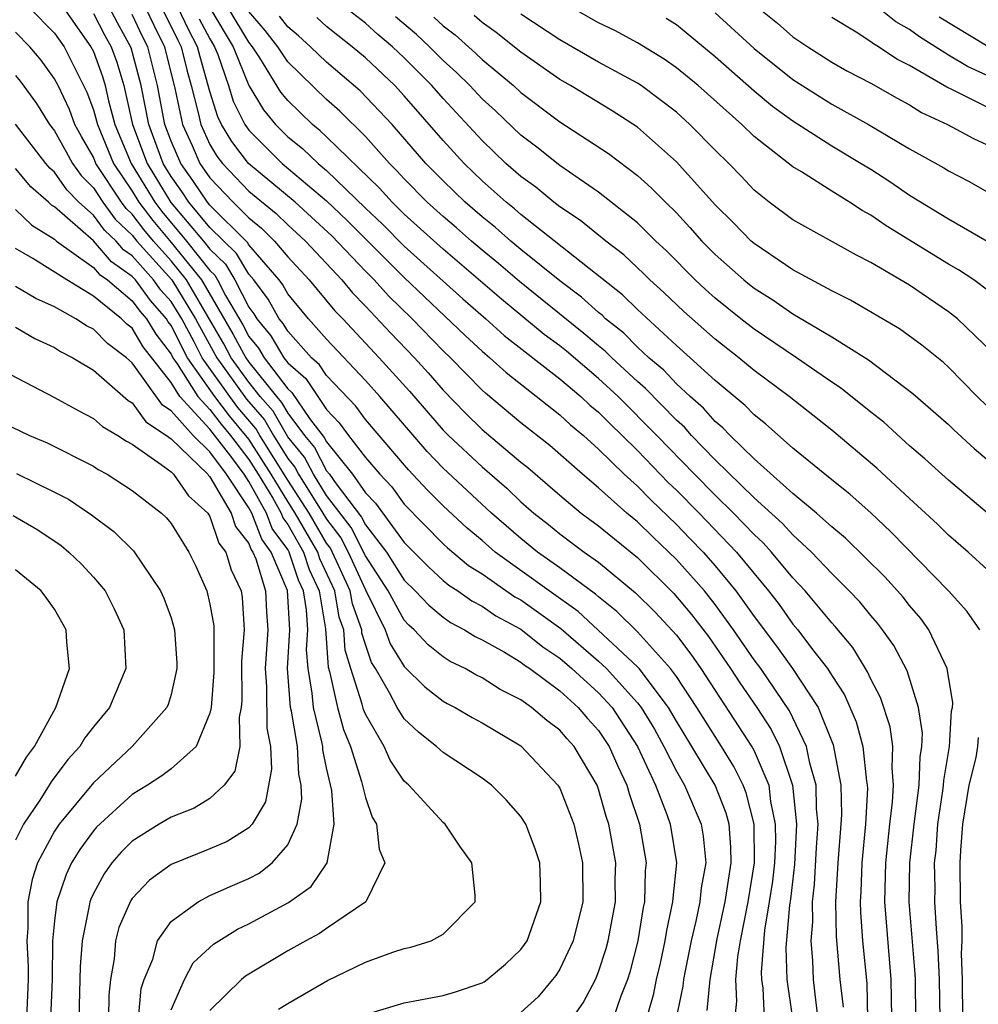
# Model space of a CAD drawing. Units: inches. Extents: x 2589000 to 2592000, y 1484686 to 1485000.
# Drawn here: x 2591117 to 2591167, y 1484792 to 1484842 of the extents above; entities that cross this region are included whole.
import ezdxf

# ---------------------------------------------------------------- set-up
doc = ezdxf.new("R2010")
doc.units = ezdxf.units.IN
doc.header["$MEASUREMENT"] = 0
doc.layers.add('LD25891482_2ft', color=202, linetype='Continuous')

msp = doc.modelspace()

# ---------------------------------------------------------------- linework, layer by layer
at = {"layer": 'LD25891482_2ft'}
for points, elevation in [([(2591167, 1484814.094), (2591166.025, 1484815), (2591165, 1484815.867), (2591164.434, 1484816.434), (2591163, 1484817.748), (2591161.32, 1484819.32), (2591159, 1484821.265), (2591156.813, 1484823), (2591155, 1484824.342), (2591154.21, 1484825), (2591153, 1484825.947), (2591151.378, 1484827.378), (2591150.357, 1484828.356), (2591149.638, 1484829), (2591149.319, 1484829.319), (2591148.29, 1484830.29), (2591147.367, 1484831), (2591146.066, 1484832.066), (2591145, 1484832.764), (2591144.693, 1484833), (2591143.767, 1484833.767), (2591143, 1484834.315), (2591142.226, 1484835), (2591141, 1484836.177), (2591139, 1484838.34), (2591138.418, 1484839), (2591137, 1484840.428), (2591136.398, 1484841), (2591135.637, 1484841.637), (2591135, 1484842.221), (2591133.438, 1484843.439)], 11678), ([(2591167.846, 1484827.846), (2591166.305, 1484829), (2591165.519, 1484829.519), (2591165, 1484829.809), (2591161.791, 1484831.791), (2591161, 1484832.34), (2591160.568, 1484832.569), (2591159.916, 1484833), (2591159, 1484833.565), (2591157.436, 1484834.564), (2591157, 1484834.824), (2591155, 1484836.384), (2591154.363, 1484837), (2591152.117, 1484839), (2591151, 1484839.922), (2591150.366, 1484840.366), (2591149, 1484841.193), (2591147.837, 1484841.837), (2591147, 1484842.235), (2591145, 1484843.361)], 11668), ([(2591117.714, 1484843), (2591119, 1484841.698), (2591119.49, 1484841), (2591120.663, 1484838.663), (2591121, 1484837.75), (2591121.205, 1484837), (2591122.037, 1484835), (2591123, 1484833.574), (2591123.347, 1484833), (2591124.057, 1484832.057), (2591125, 1484830.924), (2591126.566, 1484829), (2591128.199, 1484826.199), (2591128.837, 1484825), (2591129, 1484824.772), (2591130.416, 1484823), (2591130.689, 1484822.689), (2591131, 1484822.146), (2591131.868, 1484821), (2591132.378, 1484820.378), (2591133, 1484819.184), (2591133.148, 1484819), (2591133.49, 1484818.51), (2591134.796, 1484816.796), (2591135, 1484816.398), (2591136.082, 1484815), (2591137, 1484813.543), (2591137.567, 1484813), (2591138.267, 1484812.266), (2591139, 1484811.642), (2591139.373, 1484811.373), (2591140.106, 1484811), (2591140.65, 1484810.65), (2591141, 1484810.483), (2591142.162, 1484809.838), (2591143, 1484809.334), (2591143.184, 1484809.184), (2591143.46, 1484809), (2591145, 1484807.852), (2591145.949, 1484807), (2591146.434, 1484806.434), (2591147, 1484805.823), (2591147.551, 1484805), (2591147.984, 1484803.984), (2591148.449, 1484803), (2591148.57, 1484802.571), (2591149.1, 1484801), (2591149.443, 1484799), (2591149.401, 1484798.599), (2591149.367, 1484797), (2591149.301, 1484796.699), (2591149.016, 1484794.985), (2591148.614, 1484793.386), (2591148.487, 1484793), (2591148.137, 1484792.137), (2591147.742, 1484791)], 11706), ([(2591119.454, 1484843), (2591120.875, 1484841), (2591121, 1484840.748), (2591121.462, 1484839.462), (2591121.599, 1484839), (2591121.778, 1484838.223), (2591122.111, 1484837), (2591122.94, 1484835), (2591124.156, 1484833), (2591124.519, 1484832.519), (2591125.798, 1484831), (2591127, 1484829.478), (2591127.244, 1484829.244), (2591127.388, 1484829), (2591127.8, 1484828.2), (2591128.684, 1484826.684), (2591129, 1484826.091), (2591129.495, 1484825.495), (2591129.792, 1484825), (2591131, 1484823.4), (2591131.212, 1484823.212), (2591132.13, 1484821.87), (2591132.884, 1484820.884), (2591133, 1484820.662), (2591134.339, 1484819), (2591135, 1484818.052), (2591135.518, 1484817.517), (2591137, 1484815.481), (2591138.243, 1484814.243), (2591139, 1484813.539), (2591139.293, 1484813.293), (2591139.762, 1484813), (2591140.482, 1484812.481), (2591141, 1484812.217), (2591141.713, 1484811.713), (2591143, 1484811.03), (2591144.122, 1484810.122), (2591145, 1484809.535), (2591145.625, 1484809), (2591147, 1484807.758), (2591147.693, 1484807), (2591149.009, 1484805), (2591149.926, 1484803), (2591150.514, 1484801.486), (2591150.679, 1484801), (2591151, 1484799), (2591150.812, 1484797.188), (2591150.808, 1484797), (2591150.485, 1484795.515), (2591150.4, 1484795), (2591150.164, 1484793.836), (2591149.968, 1484793), (2591149.81, 1484792.19), (2591149.353, 1484790.647)], 11704), ([(2591152.594, 1484791.407), (2591152.741, 1484793), (2591153.102, 1484795.102), (2591153.51, 1484797), (2591153.815, 1484799), (2591153.812, 1484799.812), (2591153.713, 1484801), (2591153.567, 1484801.567), (2591153, 1484802.994), (2591151.8, 1484805), (2591151, 1484806.289), (2591150.589, 1484807), (2591149.084, 1484809), (2591149, 1484809.094), (2591145.946, 1484811.947), (2591144.457, 1484813), (2591141.683, 1484815), (2591141, 1484815.592), (2591140.227, 1484816.227), (2591139, 1484817.377), (2591138.19, 1484818.19), (2591137.223, 1484819.223), (2591135, 1484821.821), (2591134.505, 1484822.505), (2591133, 1484824.091), (2591132.638, 1484824.638), (2591132.228, 1484825), (2591131, 1484826.365), (2591130.762, 1484826.762), (2591130.564, 1484827), (2591130.003, 1484828.003), (2591129.252, 1484829), (2591129, 1484829.293), (2591128.367, 1484830.367), (2591127, 1484831.706), (2591125.918, 1484833), (2591125.55, 1484833.55), (2591125, 1484834.32), (2591124.593, 1484835), (2591123.849, 1484837), (2591123.458, 1484839), (2591122.944, 1484840.944), (2591122.233, 1484842.233), (2591121.829, 1484843)], 11700), ([(2591123.683, 1484843), (2591124.104, 1484842.104), (2591124.663, 1484841), (2591125.21, 1484838.79), (2591125.581, 1484837), (2591126.084, 1484835.916), (2591126.485, 1484835), (2591127, 1484834.25), (2591128.186, 1484833), (2591129, 1484832.188), (2591129.659, 1484831.659), (2591130.328, 1484831), (2591131, 1484830.196), (2591132.105, 1484829), (2591133.418, 1484827.418), (2591133.829, 1484827), (2591135.715, 1484825), (2591137.276, 1484823.276), (2591139, 1484821.278), (2591139.275, 1484821), (2591141, 1484819.375), (2591142.282, 1484818.282), (2591143, 1484817.578), (2591143.659, 1484817), (2591144.415, 1484816.415), (2591145, 1484815.927), (2591146.26, 1484815), (2591147, 1484814.477), (2591148.906, 1484812.906), (2591149.909, 1484811.908), (2591151, 1484810.72), (2591151.744, 1484809.744), (2591152.258, 1484809), (2591154.92, 1484804.92), (2591155, 1484804.762), (2591155.752, 1484803), (2591155.845, 1484802.155), (2591156.093, 1484801), (2591156.095, 1484800.095), (2591156.044, 1484799), (2591155.943, 1484798.057), (2591155.785, 1484797), (2591155.54, 1484795.54), (2591155.371, 1484793.371), (2591155.383, 1484793), (2591155.445, 1484792.555), (2591155.519, 1484791)], 11696), ([(2591124.525, 1484843), (2591125.338, 1484841.338), (2591125.517, 1484841), (2591125.805, 1484839.805), (2591126.039, 1484839), (2591126.397, 1484837.603), (2591126.522, 1484837), (2591127, 1484835.968), (2591127.361, 1484835.361), (2591127.643, 1484835), (2591129, 1484833.571), (2591130.413, 1484832.413), (2591131, 1484831.835), (2591131.916, 1484831), (2591133.781, 1484829), (2591134.333, 1484828.333), (2591135, 1484827.656), (2591136.283, 1484826.283), (2591137.524, 1484825), (2591138.227, 1484824.227), (2591139, 1484823.333), (2591140.152, 1484822.152), (2591141, 1484821.308), (2591143, 1484819.63), (2591143.352, 1484819.352), (2591145, 1484817.918), (2591146.11, 1484817), (2591147, 1484816.346), (2591149, 1484814.718), (2591150.871, 1484812.871), (2591151.787, 1484811.787), (2591152.655, 1484810.655), (2591153.791, 1484809), (2591154.265, 1484808.265), (2591155.144, 1484807), (2591155.874, 1484805.874), (2591156.301, 1484805), (2591156.977, 1484803), (2591157.179, 1484801), (2591157.072, 1484798.928), (2591156.872, 1484797.128), (2591156.823, 1484796.824), (2591156.641, 1484794.641), (2591156.694, 1484793), (2591156.971, 1484790.971)], 11694), ([(2591158.305, 1484791), (2591158.191, 1484791.809), (2591158.054, 1484793), (2591158.021, 1484793.979), (2591157.932, 1484795), (2591158.024, 1484795.976), (2591158.006, 1484797), (2591158.113, 1484797.887), (2591158.212, 1484799.788), (2591158.297, 1484801), (2591158.219, 1484801.781), (2591158.199, 1484803), (2591157.873, 1484804.128), (2591157.702, 1484805), (2591156.826, 1484806.826), (2591155.34, 1484809), (2591155, 1484809.459), (2591153.942, 1484811), (2591153, 1484812.299), (2591152.696, 1484812.696), (2591152.442, 1484813), (2591151, 1484814.622), (2591149.782, 1484815.782), (2591149, 1484816.553), (2591148.456, 1484817), (2591147, 1484818.306), (2591146.172, 1484819), (2591144.485, 1484820.485), (2591143, 1484821.652), (2591141.174, 1484823.174), (2591141, 1484823.334), (2591139.374, 1484825), (2591139, 1484825.353), (2591137.4, 1484827), (2591136.188, 1484828.188), (2591135.453, 1484829), (2591135, 1484829.451), (2591133.268, 1484831.268), (2591131.376, 1484833), (2591128.99, 1484835), (2591128.117, 1484836.117), (2591127.593, 1484837), (2591127.396, 1484837.396), (2591127, 1484838.692), (2591126.489, 1484840.489), (2591126.366, 1484841), (2591125.891, 1484841.891), (2591125.358, 1484843)], 11692), ([(2591126.996, 1484843), (2591128.191, 1484841), (2591129, 1484839.014), (2591129.752, 1484837.752), (2591130.371, 1484837), (2591131, 1484836.371), (2591131.763, 1484835.763), (2591132.563, 1484835), (2591133, 1484834.635), (2591135, 1484832.697), (2591135.874, 1484831.874), (2591137, 1484830.744), (2591140.02, 1484828.02), (2591141.194, 1484827), (2591142.144, 1484826.144), (2591145, 1484823.908), (2591146.083, 1484823), (2591146.555, 1484822.555), (2591147, 1484822.189), (2591147.587, 1484821.587), (2591148.207, 1484821), (2591149, 1484820.218), (2591150.582, 1484818.582), (2591151, 1484818.184), (2591152.167, 1484817), (2591154.096, 1484815), (2591155.74, 1484813), (2591156.294, 1484812.294), (2591157, 1484811.29), (2591157.245, 1484811), (2591158.012, 1484809.988), (2591158.787, 1484809), (2591159, 1484808.648), (2591159.652, 1484807.653), (2591160.256, 1484806.256), (2591160.602, 1484805), (2591160.785, 1484803.215), (2591160.826, 1484803), (2591160.829, 1484802.829), (2591160.73, 1484801), (2591160.538, 1484799), (2591160.494, 1484797.506), (2591160.462, 1484797), (2591160.472, 1484796.472), (2591160.587, 1484795), (2591160.795, 1484792.795), (2591160.843, 1484791)], 11688), ([(2591162.101, 1484790.101), (2591162.05, 1484793), (2591161.729, 1484797), (2591161.778, 1484799), (2591161.989, 1484801), (2591162.132, 1484802.132), (2591162.183, 1484803), (2591162.1, 1484803.901), (2591162.144, 1484805), (2591162.001, 1484806), (2591161.507, 1484807.507), (2591161, 1484808.464), (2591160.839, 1484808.839), (2591160.087, 1484810.087), (2591159.171, 1484811.171), (2591159, 1484811.349), (2591157.622, 1484813), (2591157, 1484813.664), (2591155.9, 1484815), (2591155.473, 1484815.472), (2591155, 1484815.897), (2591153.941, 1484817), (2591153, 1484817.922), (2591151.937, 1484819), (2591149.999, 1484821), (2591147.998, 1484823), (2591147, 1484823.93), (2591145.339, 1484825.339), (2591145, 1484825.608), (2591144.198, 1484826.198), (2591142.005, 1484828.004), (2591139, 1484830.583), (2591137, 1484832.386), (2591136.369, 1484833), (2591135.726, 1484833.726), (2591133, 1484836.371), (2591132.678, 1484836.678), (2591132.275, 1484837), (2591131, 1484838.236), (2591130.655, 1484838.655), (2591129.563, 1484840.437), (2591129.193, 1484841), (2591129, 1484841.236), (2591127.942, 1484843)], 11686), ([(2591163.328, 1484791), (2591163.306, 1484793), (2591163.294, 1484793.294), (2591162.989, 1484797), (2591163.024, 1484799), (2591163.24, 1484801), (2591163.499, 1484803), (2591163.546, 1484804.454), (2591163.639, 1484805), (2591163.675, 1484805.675), (2591163.462, 1484807), (2591162.877, 1484808.877), (2591162.188, 1484810.188), (2591161.608, 1484811), (2591161.344, 1484811.344), (2591161, 1484811.731), (2591160.434, 1484812.433), (2591159.89, 1484813), (2591159, 1484813.888), (2591157.963, 1484815), (2591157, 1484815.877), (2591156.466, 1484816.466), (2591155, 1484817.789), (2591153, 1484819.749), (2591151.787, 1484821), (2591151.417, 1484821.417), (2591151, 1484821.783), (2591149.413, 1484823.413), (2591149, 1484823.766), (2591147.672, 1484825), (2591147.336, 1484825.336), (2591147, 1484825.603), (2591146.247, 1484826.246), (2591142.922, 1484828.922), (2591141.849, 1484829.849), (2591141, 1484830.538), (2591140.459, 1484831), (2591139.685, 1484831.685), (2591139, 1484832.26), (2591138.177, 1484833), (2591137, 1484834.197), (2591136.623, 1484834.623), (2591136.231, 1484835), (2591135, 1484836.375), (2591133.681, 1484837.681), (2591133, 1484838.277), (2591131, 1484840.218), (2591130.487, 1484841), (2591129.842, 1484841.842), (2591129, 1484842.815)], 11684), ([(2591153, 1484842.75), (2591155, 1484840.918), (2591157, 1484839.308), (2591159, 1484838.041), (2591160.883, 1484837), (2591163, 1484835.752), (2591164.769, 1484834.769), (2591165, 1484834.618), (2591166.062, 1484834.062), (2591167, 1484833.527)], 11664), ([(2591155, 1484843.166), (2591156.208, 1484842.208), (2591157, 1484841.518), (2591157.765, 1484841), (2591159, 1484840.209), (2591159.766, 1484839.766), (2591161, 1484839.119), (2591162.357, 1484838.357), (2591163, 1484838.014), (2591163.615, 1484837.615), (2591164.946, 1484837), (2591166.284, 1484836.284), (2591167, 1484835.961)], 11662), ([(2591167, 1484839.515), (2591165.977, 1484839.977), (2591165, 1484840.569), (2591163.507, 1484841.507), (2591163, 1484841.889), (2591162.29, 1484842.29), (2591161.178, 1484843.178)], 11658), ([(2591121, 1484842.705), (2591121.587, 1484841.587), (2591121.917, 1484841), (2591122.203, 1484840.203), (2591122.56, 1484839), (2591123.016, 1484837), (2591123.77, 1484835), (2591124.981, 1484832.981), (2591126.667, 1484831), (2591127, 1484830.578), (2591127.806, 1484829.806), (2591128.28, 1484829), (2591129, 1484827.603), (2591129.259, 1484827.259), (2591129.404, 1484827), (2591130.128, 1484826.128), (2591130.806, 1484825), (2591131, 1484824.743), (2591131.925, 1484823.925), (2591133, 1484822.327), (2591133.655, 1484821.655), (2591134.129, 1484821), (2591135, 1484819.856), (2591135.735, 1484819), (2591136.357, 1484818.357), (2591137, 1484817.456), (2591139, 1484815.429), (2591139.221, 1484815.221), (2591140.311, 1484814.311), (2591141, 1484813.88), (2591142.694, 1484812.694), (2591143, 1484812.531), (2591145.056, 1484811.056), (2591147, 1484809.389), (2591147.411, 1484809), (2591149, 1484807.244), (2591149.185, 1484807), (2591149.876, 1484805.875), (2591150.364, 1484805), (2591151, 1484803.719), (2591151.417, 1484803), (2591152.276, 1484801), (2591152.378, 1484800.377), (2591152.511, 1484799), (2591152.276, 1484797.724), (2591152.209, 1484797), (2591151.998, 1484795.998), (2591151.755, 1484795), (2591151.452, 1484793.452), (2591151.373, 1484793), (2591151.341, 1484792.659), (2591150.996, 1484791.004)], 11702), ([(2591153.91, 1484789.909), (2591154.116, 1484791.884), (2591154.067, 1484793), (2591154.166, 1484794.166), (2591154.296, 1484795), (2591154.688, 1484797), (2591155.016, 1484799), (2591155.012, 1484801), (2591154.601, 1484802.601), (2591154.442, 1484803), (2591153.96, 1484803.959), (2591153.317, 1484805), (2591152.053, 1484807), (2591151, 1484808.591), (2591150.705, 1484809), (2591149, 1484810.899), (2591147.945, 1484811.945), (2591147, 1484812.686), (2591146.837, 1484812.837), (2591145, 1484814.189), (2591143.853, 1484815), (2591143, 1484815.688), (2591141.487, 1484817), (2591139, 1484819.32), (2591138.176, 1484820.176), (2591135.74, 1484823), (2591135, 1484823.817), (2591133, 1484825.95), (2591132.069, 1484827), (2591131, 1484828.292), (2591130.746, 1484828.746), (2591130.554, 1484829), (2591129, 1484830.809), (2591128.929, 1484830.929), (2591127, 1484832.852), (2591126.876, 1484833), (2591126.125, 1484834.125), (2591125.499, 1484835), (2591125, 1484836.14), (2591124.682, 1484837), (2591124.304, 1484839), (2591123.799, 1484841), (2591123.53, 1484841.53), (2591123, 1484842.661)], 11698), ([(2591126.444, 1484842.444), (2591127, 1484841.402), (2591127.24, 1484841), (2591127.405, 1484840.595), (2591127.956, 1484839), (2591128.2, 1484838.2), (2591128.799, 1484837), (2591128.874, 1484836.874), (2591129, 1484836.712), (2591130.712, 1484835), (2591133, 1484833.07), (2591134.059, 1484832.059), (2591137, 1484829.12), (2591140.135, 1484826.135), (2591141, 1484825.335), (2591141.403, 1484825), (2591142.235, 1484824.235), (2591145, 1484822.065), (2591145.548, 1484821.549), (2591146.215, 1484821), (2591147, 1484820.299), (2591148.319, 1484819), (2591149, 1484818.384), (2591149.681, 1484817.681), (2591151, 1484816.418), (2591151.701, 1484815.701), (2591152.373, 1484815), (2591153, 1484814.292), (2591154.066, 1484813), (2591155, 1484811.684), (2591156.157, 1484810.157), (2591156.981, 1484809), (2591158.29, 1484807), (2591159.074, 1484805.074), (2591159.468, 1484803), (2591159.495, 1484801.495), (2591159.468, 1484801), (2591159.303, 1484799), (2591159.189, 1484797), (2591159.222, 1484795.222), (2591159.421, 1484793), (2591159.581, 1484791.581)], 11690), ([(2591164.571, 1484791), (2591164.538, 1484793), (2591164.478, 1484794.478), (2591164.385, 1484795.616), (2591164.299, 1484797), (2591164.311, 1484797.689), (2591164.293, 1484799), (2591164.364, 1484799.636), (2591164.461, 1484801), (2591164.718, 1484802.718), (2591164.754, 1484803), (2591164.761, 1484803.239), (2591165.065, 1484805), (2591165.165, 1484806.835), (2591165.215, 1484807), (2591165.234, 1484807.234), (2591164.94, 1484809), (2591163.999, 1484811), (2591163.582, 1484811.581), (2591163, 1484812.253), (2591162.675, 1484812.675), (2591162.386, 1484813), (2591161.721, 1484813.721), (2591159.713, 1484815.713), (2591159, 1484816.3), (2591158.22, 1484817), (2591157, 1484818.005), (2591155, 1484819.79), (2591153.767, 1484821), (2591153.396, 1484821.396), (2591153, 1484821.72), (2591152.398, 1484822.398), (2591151.714, 1484823), (2591151, 1484823.66), (2591150.35, 1484824.35), (2591149.592, 1484825), (2591149, 1484825.547), (2591148.273, 1484826.273), (2591147.36, 1484827), (2591147.179, 1484827.179), (2591147, 1484827.319), (2591146.122, 1484828.122), (2591145, 1484828.947), (2591143, 1484830.572), (2591142.488, 1484831), (2591141.699, 1484831.699), (2591141, 1484832.253), (2591140.132, 1484833), (2591139, 1484834.092), (2591138.108, 1484835), (2591136.368, 1484837), (2591134.731, 1484838.731), (2591133, 1484840.203), (2591132.18, 1484841), (2591131.563, 1484841.563), (2591131, 1484842.02), (2591130.576, 1484842.576)], 11682), ([(2591166.623, 1484811), (2591165.955, 1484811.955), (2591165.004, 1484813), (2591162.044, 1484816.044), (2591161, 1484817.023), (2591159.953, 1484817.953), (2591158.639, 1484819), (2591157, 1484820.339), (2591155.59, 1484821.59), (2591155, 1484822.053), (2591154.542, 1484822.542), (2591153, 1484823.826), (2591151.717, 1484825), (2591151, 1484825.632), (2591149, 1484827.471), (2591148.233, 1484828.233), (2591143, 1484832.37), (2591142.666, 1484832.666), (2591142.245, 1484833), (2591141, 1484834.107), (2591140.074, 1484835), (2591139, 1484836.18), (2591137, 1484838.473), (2591136.507, 1484839), (2591135, 1484840.43), (2591134.324, 1484841), (2591133.572, 1484841.572), (2591133, 1484842.038), (2591132.497, 1484842.497)], 11680), ([(2591167, 1484817.012), (2591165, 1484818.689), (2591163.795, 1484819.796), (2591163, 1484820.471), (2591161.676, 1484821.676), (2591161, 1484822.202), (2591159.453, 1484823.453), (2591159, 1484823.743), (2591157.185, 1484825), (2591155, 1484826.471), (2591154.325, 1484827), (2591153, 1484828.063), (2591152.505, 1484828.505), (2591151.976, 1484829), (2591150.492, 1484830.492), (2591149.952, 1484831), (2591149, 1484831.937), (2591147, 1484833.511), (2591145, 1484834.884), (2591143.825, 1484835.825), (2591143, 1484836.452), (2591141.698, 1484837.698), (2591141, 1484838.328), (2591140.374, 1484839), (2591139.682, 1484839.682), (2591139, 1484840.296), (2591138.301, 1484841), (2591137.624, 1484841.624), (2591136.543, 1484842.543)], 11676), ([(2591138.52, 1484842.52), (2591139, 1484842.078), (2591139.616, 1484841.616), (2591140.67, 1484840.67), (2591141, 1484840.345), (2591142.621, 1484839), (2591143, 1484838.648), (2591145, 1484837.136), (2591147.501, 1484835.501), (2591149, 1484834.375), (2591149.729, 1484833.729), (2591150.437, 1484833), (2591151, 1484832.446), (2591151.701, 1484831.701), (2591152.308, 1484831), (2591153, 1484830.302), (2591154.472, 1484829), (2591154.764, 1484828.763), (2591155, 1484828.575), (2591155.971, 1484827.971), (2591157, 1484827.248), (2591159, 1484826.068), (2591160.885, 1484824.885), (2591163.163, 1484823.163), (2591165, 1484821.562), (2591165.28, 1484821.28), (2591166.322, 1484820.322), (2591167, 1484819.765)], 11674), ([(2591167, 1484822.511), (2591166.486, 1484823), (2591165, 1484824.52), (2591164.746, 1484824.746), (2591163.637, 1484825.637), (2591162.483, 1484826.483), (2591159.965, 1484827.966), (2591159, 1484828.439), (2591157, 1484829.519), (2591155, 1484830.869), (2591154.852, 1484831), (2591153.94, 1484831.94), (2591153, 1484832.864), (2591151, 1484835.085), (2591149, 1484836.862), (2591147.698, 1484837.698), (2591145.555, 1484839), (2591145, 1484839.316), (2591143, 1484840.713), (2591141.728, 1484841.728), (2591141, 1484842.242), (2591140.6, 1484842.6)], 11672), ([(2591167.274, 1484825.274), (2591165.47, 1484827), (2591165, 1484827.359), (2591163, 1484828.725), (2591161, 1484829.901), (2591160.268, 1484830.268), (2591157, 1484832.093), (2591155.777, 1484833), (2591155, 1484833.621), (2591154.338, 1484834.339), (2591153.7, 1484835), (2591153, 1484835.676), (2591151.7, 1484837), (2591151, 1484837.629), (2591149.185, 1484839), (2591149, 1484839.122), (2591147, 1484840.205), (2591145, 1484841.348), (2591143, 1484842.679)], 11670), ([(2591150.479, 1484842.479), (2591151, 1484842.139), (2591153, 1484840.506), (2591155, 1484838.723), (2591155.942, 1484837.942), (2591157, 1484837.188), (2591159, 1484835.9), (2591160.519, 1484835), (2591161, 1484834.695), (2591162.031, 1484834.031), (2591163, 1484833.359), (2591165, 1484832.139), (2591166.992, 1484830.992)], 11666), ([(2591167, 1484837.888), (2591165.211, 1484838.789), (2591164.919, 1484838.919), (2591163, 1484840.035), (2591162.353, 1484840.353), (2591161.395, 1484841), (2591161.143, 1484841.143), (2591161, 1484841.258), (2591160.254, 1484841.746), (2591159, 1484842.51)], 11660), ([(2591167, 1484841.028), (2591164.53, 1484842.53)], 11656), ([(2591145.644, 1484791), (2591146.198, 1484791.802), (2591146.831, 1484793), (2591147, 1484793.396), (2591147.396, 1484794.604), (2591147.496, 1484795), (2591147.866, 1484797), (2591147.858, 1484798.142), (2591147.878, 1484799), (2591147.528, 1484801), (2591147.395, 1484801.395), (2591147, 1484802.795), (2591146.923, 1484803), (2591145.745, 1484805), (2591145.387, 1484805.387), (2591145, 1484805.838), (2591144.328, 1484806.328), (2591143.554, 1484807), (2591143, 1484807.393), (2591141.926, 1484807.926), (2591141, 1484808.519), (2591140.677, 1484808.677), (2591140.132, 1484809), (2591139.366, 1484809.366), (2591139, 1484809.602), (2591138.223, 1484810.223), (2591137.514, 1484811), (2591137.236, 1484811.237), (2591137, 1484811.484), (2591136.177, 1484813), (2591135, 1484814.806), (2591134.264, 1484816.264), (2591133, 1484817.916), (2591132.326, 1484819), (2591131.872, 1484819.872), (2591131, 1484820.935), (2591130.245, 1484822.245), (2591129.586, 1484823), (2591129, 1484823.733), (2591128.094, 1484825), (2591127.714, 1484825.714), (2591125.799, 1484829), (2591125, 1484829.981), (2591124.087, 1484831), (2591123.595, 1484831.595), (2591123, 1484832.386), (2591122.682, 1484832.682), (2591122.447, 1484833), (2591121.133, 1484835), (2591121, 1484835.32), (2591120.385, 1484836.385), (2591120.051, 1484837), (2591119.767, 1484837.767), (2591119.182, 1484839), (2591119, 1484839.352), (2591118.307, 1484840.307), (2591117.735, 1484841), (2591117, 1484841.744)], 11708), ([(2591117, 1484839.52), (2591117.235, 1484839.235), (2591118.076, 1484838.076), (2591118.75, 1484837), (2591119, 1484836.677), (2591119.592, 1484835.591), (2591119.933, 1484835), (2591120.37, 1484834.37), (2591121, 1484833.734), (2591121.479, 1484833), (2591122.124, 1484832.124), (2591123, 1484831.31), (2591123.243, 1484831), (2591125.031, 1484829), (2591126.259, 1484827), (2591127.351, 1484825), (2591128.872, 1484822.872), (2591129.802, 1484821.802), (2591130.262, 1484821), (2591131, 1484819.812), (2591131.366, 1484819.366), (2591131.556, 1484819), (2591132.815, 1484817), (2591133, 1484816.682), (2591133.732, 1484815.732), (2591134.107, 1484815), (2591135, 1484813.049), (2591136.016, 1484811), (2591136.267, 1484810.267), (2591137, 1484809.109), (2591138.054, 1484808.054), (2591139, 1484807.323), (2591139.203, 1484807.203), (2591139.618, 1484807), (2591140.489, 1484806.49), (2591141, 1484806.214), (2591143, 1484805.033), (2591144.909, 1484803), (2591145, 1484802.848), (2591145.718, 1484801), (2591145.961, 1484799.96), (2591146.164, 1484799), (2591146.185, 1484797), (2591145.69, 1484795), (2591145, 1484793.536), (2591144.792, 1484793.208), (2591144.633, 1484793), (2591143.889, 1484792.111), (2591143, 1484791.299)], 11710), ([(2591135, 1484791.198), (2591137, 1484791.808), (2591139, 1484792.178), (2591139.635, 1484792.365), (2591141, 1484792.822), (2591141.114, 1484792.886), (2591141.273, 1484793), (2591142.211, 1484793.789), (2591143, 1484794.553), (2591143.194, 1484794.806), (2591143.317, 1484795), (2591144.033, 1484797), (2591144.015, 1484798.015), (2591143.968, 1484799), (2591143.733, 1484799.733), (2591143.248, 1484801), (2591143, 1484801.396), (2591142.245, 1484802.245), (2591141.481, 1484803), (2591141, 1484803.357), (2591139, 1484804.676), (2591138.653, 1484805), (2591137.724, 1484805.724), (2591137, 1484806.413), (2591136.632, 1484807), (2591136.238, 1484807.761), (2591135.515, 1484809), (2591135.315, 1484809.315), (2591135, 1484810.235), (2591134.821, 1484810.822), (2591134.81, 1484811), (2591134.335, 1484812.335), (2591134.223, 1484813), (2591133.199, 1484815.199), (2591133, 1484815.459), (2591132.102, 1484817), (2591131, 1484818.696), (2591129.564, 1484821), (2591129.359, 1484821.359), (2591128.438, 1484822.438), (2591128.016, 1484823), (2591126.602, 1484825), (2591126.185, 1484825.815), (2591125.547, 1484827), (2591125, 1484827.888), (2591124.478, 1484828.478), (2591124.099, 1484829), (2591123, 1484830.244), (2591122.552, 1484830.552), (2591122.176, 1484831), (2591121.566, 1484831.566), (2591121, 1484832.335), (2591120.256, 1484833), (2591119.631, 1484833.631), (2591119, 1484834.54), (2591118.754, 1484834.754), (2591118.547, 1484835), (2591117, 1484837.011)], 11712), ([(2591130.532, 1484791.468), (2591131, 1484791.765), (2591133.044, 1484792.956), (2591135, 1484793.894), (2591136.414, 1484794.414), (2591137, 1484794.602), (2591137.33, 1484794.67), (2591138.378, 1484795), (2591139, 1484795.342), (2591140.64, 1484797), (2591140.65, 1484797.35), (2591140.481, 1484799), (2591139.861, 1484799.86), (2591139.096, 1484801), (2591139, 1484801.084), (2591137.233, 1484803), (2591137, 1484803.215), (2591136.28, 1484804.28), (2591135.962, 1484805), (2591135, 1484806.655), (2591134.899, 1484806.899), (2591134.835, 1484807.165), (2591134.241, 1484809), (2591133.951, 1484809.951), (2591133.882, 1484811), (2591133.651, 1484811.651), (2591133.423, 1484813), (2591132.654, 1484814.655), (2591132.542, 1484815), (2591131.389, 1484817), (2591131, 1484817.599), (2591130.15, 1484819), (2591129, 1484820.8), (2591128.004, 1484822.004), (2591127.256, 1484823), (2591125.847, 1484825), (2591125, 1484826.655), (2591124.85, 1484826.85), (2591124.761, 1484827), (2591123.935, 1484827.935), (2591123.16, 1484829), (2591123, 1484829.181), (2591121.924, 1484829.924), (2591121, 1484831.02), (2591119, 1484832.757), (2591118.85, 1484832.85), (2591118.696, 1484833), (2591117.789, 1484833.789), (2591117, 1484834.728)], 11714), ([(2591117, 1484832.63), (2591117.826, 1484831.826), (2591119, 1484831.093), (2591119.108, 1484831), (2591121, 1484829.645), (2591121.295, 1484829.295), (2591121.722, 1484829), (2591123, 1484827.929), (2591123.391, 1484827.391), (2591123.737, 1484827), (2591124.206, 1484826.206), (2591125, 1484825.179), (2591125.092, 1484825), (2591125.31, 1484824.691), (2591126.383, 1484823), (2591127, 1484822.329), (2591127.571, 1484821.571), (2591128.049, 1484821), (2591129, 1484819.757), (2591129.484, 1484819), (2591130.23, 1484817.77), (2591130.659, 1484817), (2591130.753, 1484816.752), (2591131, 1484816.416), (2591131.808, 1484815), (2591132.102, 1484814.102), (2591132.617, 1484813), (2591132.952, 1484811.048), (2591133.081, 1484809.081), (2591133.156, 1484808.844), (2591133.558, 1484807), (2591133.872, 1484805.872), (2591134.234, 1484805), (2591134.804, 1484803.196), (2591135, 1484802.365), (2591135.348, 1484801.348), (2591135.561, 1484801), (2591135.709, 1484799.709), (2591136.001, 1484799), (2591135.018, 1484797), (2591133, 1484795.622), (2591132.639, 1484795.361), (2591131.934, 1484795), (2591131, 1484794.477), (2591128.824, 1484793.176), (2591128.628, 1484793), (2591127, 1484791.407)], 11716), ([(2591125, 1484791.442), (2591125.682, 1484793), (2591126.138, 1484793.862), (2591127.173, 1484794.827), (2591128.408, 1484795.592), (2591129, 1484795.859), (2591131.041, 1484796.959), (2591132.214, 1484797.786), (2591133.035, 1484799), (2591133.392, 1484801), (2591133.267, 1484802.733), (2591133, 1484803.9), (2591132.813, 1484804.812), (2591132.803, 1484805), (2591132.763, 1484805.237), (2591132.324, 1484807), (2591132.267, 1484807.733), (2591132.045, 1484809), (2591131.973, 1484809.973), (2591132.03, 1484811), (2591131.973, 1484812.027), (2591131.806, 1484813), (2591131.549, 1484813.549), (2591131.075, 1484815), (2591131, 1484815.131), (2591130.208, 1484816.208), (2591129.907, 1484817), (2591129, 1484818.63), (2591128.752, 1484819), (2591128.07, 1484819.93), (2591127, 1484821.319), (2591125.455, 1484823), (2591125, 1484823.716), (2591123.562, 1484825.562), (2591123, 1484826.514), (2591122.722, 1484826.722), (2591122.446, 1484827), (2591121, 1484828.157), (2591119.626, 1484829), (2591117.89, 1484830.11), (2591117, 1484830.624)], 11718), ([(2591123.33, 1484791), (2591123.465, 1484792.535), (2591123.622, 1484793), (2591124.052, 1484794.053), (2591124.292, 1484795), (2591125, 1484795.993), (2591126.386, 1484797), (2591127, 1484797.316), (2591128.154, 1484797.846), (2591129, 1484798.197), (2591129.525, 1484798.475), (2591130.205, 1484799), (2591131, 1484799.931), (2591131.492, 1484801), (2591131.727, 1484802.273), (2591131.688, 1484803), (2591131.57, 1484803.571), (2591131.499, 1484805), (2591131.197, 1484806.802), (2591131.148, 1484807), (2591130.992, 1484809), (2591131.105, 1484811), (2591130.988, 1484813.011), (2591130.151, 1484815), (2591129.663, 1484815.663), (2591129.156, 1484817), (2591129, 1484817.281), (2591127.846, 1484819), (2591127, 1484820.154), (2591126.131, 1484821), (2591125, 1484822.272), (2591124.557, 1484822.557), (2591123, 1484824.739), (2591122.706, 1484825), (2591121.73, 1484825.73), (2591121, 1484826.463), (2591120.641, 1484826.641), (2591120.105, 1484827), (2591119, 1484827.611), (2591118.042, 1484828.042), (2591117, 1484828.671)], 11720), ([(2591117, 1484826.574), (2591117.984, 1484825.985), (2591119, 1484825.52), (2591119.311, 1484825.311), (2591119.94, 1484825), (2591121, 1484824.353), (2591122.794, 1484822.794), (2591123, 1484822.674), (2591123.691, 1484821.691), (2591124.761, 1484821), (2591125, 1484820.817), (2591126.883, 1484819), (2591126.931, 1484818.931), (2591127, 1484818.869), (2591128.09, 1484817), (2591128.319, 1484816.319), (2591129, 1484815.43), (2591129.118, 1484815.118), (2591129.205, 1484815), (2591129.355, 1484814.645), (2591129.863, 1484813), (2591129.913, 1484811.913), (2591129.977, 1484811), (2591129.845, 1484809), (2591129.915, 1484808.085), (2591129.933, 1484805.933), (2591130.107, 1484805), (2591130.172, 1484803.828), (2591129.862, 1484802.138), (2591129.174, 1484801), (2591129, 1484800.806), (2591127.891, 1484800.109), (2591127, 1484799.722), (2591125, 1484798.927), (2591123.886, 1484798.114), (2591123, 1484797.173), (2591122.927, 1484797.073), (2591122.315, 1484795.685), (2591122.142, 1484795), (2591122.063, 1484794.063), (2591121.878, 1484793), (2591121.802, 1484792.198), (2591121.777, 1484791)], 11722), ([(2591116.345, 1484824.345), (2591119, 1484822.95), (2591120.257, 1484822.257), (2591121, 1484821.876), (2591121.464, 1484821.464), (2591122.263, 1484821), (2591122.704, 1484820.704), (2591123, 1484820.545), (2591124.491, 1484819.509), (2591125, 1484819.118), (2591125.122, 1484819), (2591125.893, 1484817.893), (2591126.887, 1484817), (2591127, 1484816.824), (2591127.459, 1484815.459), (2591127.811, 1484815), (2591128.087, 1484814.087), (2591128.597, 1484813), (2591128.656, 1484812.656), (2591128.761, 1484811), (2591128.623, 1484809.377), (2591128.633, 1484807.367), (2591128.603, 1484807), (2591128.499, 1484806.499), (2591128.532, 1484805), (2591128.271, 1484803.729), (2591127.722, 1484803), (2591127, 1484802.312), (2591126.184, 1484801.816), (2591125, 1484801.362), (2591124.385, 1484801), (2591123, 1484800.126), (2591122.438, 1484799.562), (2591121.954, 1484799), (2591121.553, 1484798.447), (2591121, 1484797.425), (2591120.863, 1484797.137), (2591120.816, 1484797), (2591120.79, 1484796.79), (2591120.416, 1484795), (2591120.323, 1484793.677), (2591120.252, 1484791)], 11724), ([(2591114.527, 1484822.527), (2591117.707, 1484821), (2591118.619, 1484820.619), (2591121, 1484819.418), (2591121.25, 1484819.25), (2591121.715, 1484819), (2591123, 1484818.166), (2591124.512, 1484817), (2591124.763, 1484816.763), (2591125, 1484816.468), (2591125.904, 1484815), (2591126.265, 1484814.265), (2591126.843, 1484813), (2591127, 1484812.32), (2591127.195, 1484811.195), (2591127.207, 1484811), (2591127.191, 1484810.809), (2591127.204, 1484808.796), (2591127.059, 1484807), (2591127, 1484806.714), (2591126.294, 1484805), (2591125, 1484803.847), (2591124.526, 1484803.474), (2591123.789, 1484803), (2591123, 1484802.529), (2591121.164, 1484800.836), (2591121, 1484800.645), (2591120.302, 1484799.698), (2591119.88, 1484799), (2591119.595, 1484798.405), (2591119.12, 1484797), (2591119, 1484796.024), (2591118.902, 1484795), (2591118.879, 1484793), (2591118.798, 1484791)], 11726), ([(2591117.046, 1484819.046), (2591119, 1484818.086), (2591119.711, 1484817.711), (2591120.91, 1484816.91), (2591122.054, 1484816.054), (2591123.062, 1484815.062), (2591124.458, 1484813), (2591124.621, 1484812.621), (2591125, 1484811.612), (2591125.182, 1484811), (2591125.286, 1484809.286), (2591125.289, 1484809), (2591125, 1484807.668), (2591124.849, 1484807.151), (2591124.783, 1484807), (2591123.004, 1484805), (2591121, 1484803.122), (2591119.234, 1484801), (2591119, 1484800.642), (2591118.128, 1484799), (2591117.849, 1484798.151), (2591117.624, 1484797), (2591117.635, 1484795.636), (2591117.575, 1484795), (2591117.648, 1484793.648), (2591117.638, 1484793), (2591117.551, 1484791)], 11728), ([(2591116.878, 1484816.878), (2591118.138, 1484816.138), (2591119.334, 1484815.334), (2591119.731, 1484815), (2591120.382, 1484814.382), (2591121, 1484813.705), (2591121.599, 1484813), (2591122.076, 1484812.076), (2591122.56, 1484811), (2591122.672, 1484809), (2591121.824, 1484807), (2591121, 1484806.009), (2591120.562, 1484805.438), (2591120.304, 1484805), (2591119.68, 1484804.32), (2591118.826, 1484803.174), (2591118.729, 1484803), (2591118.237, 1484802.237), (2591117.399, 1484801), (2591117, 1484800.176)], 11730), ([(2591117, 1484803.467), (2591117.55, 1484804.45), (2591117.966, 1484805), (2591119.069, 1484807), (2591119.767, 1484809), (2591119.637, 1484810.363), (2591119.606, 1484811), (2591119, 1484812.053), (2591118.613, 1484812.613), (2591118.307, 1484813), (2591117, 1484814.085)], 11732), ([(2591166.738, 1484776.738), (2591166.474, 1484778.474), (2591166.431, 1484779), (2591166.309, 1484781), (2591166.33, 1484782.33), (2591166.311, 1484783.689), (2591166.341, 1484785), (2591166.182, 1484787), (2591166.084, 1484787.916), (2591165.905, 1484789), (2591165.808, 1484789.808), (2591165.74, 1484791), (2591165.72, 1484793), (2591165.669, 1484794.331), (2591165.701, 1484795), (2591165.707, 1484795.706), (2591165.624, 1484797), (2591165.602, 1484799), (2591165.634, 1484799.635), (2591165.739, 1484801), (2591166.063, 1484803), (2591166.421, 1484804.422), (2591166.523, 1484805), (2591166.548, 1484805.452)], 11680)]:
    msp.add_lwpolyline(points, dxfattribs=dict(at, elevation=elevation))

doc.saveas('drawing.dxf')
